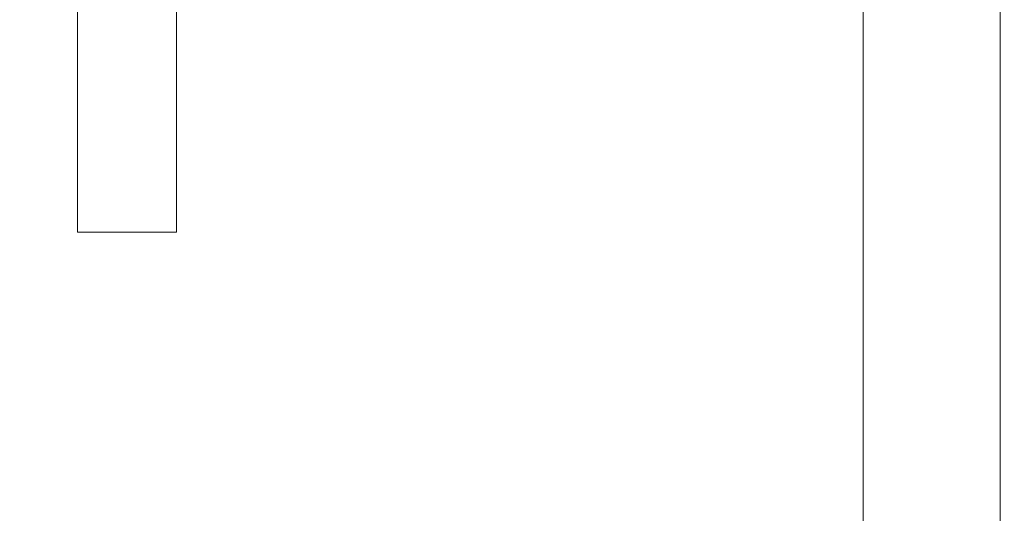
# Model space of a CAD drawing. Extents: x 158.4 to 214.8, y -60.4 to 37.
# Drawn here: x 208.9 to 209.8, y -49.7 to -49.3 of the extents above; entities that cross this region are included whole.
import ezdxf

# ---------------------------------------------------------------- set-up
doc = ezdxf.new("R2010")
doc.units = 0
doc.header["$LTSCALE"] = 0.25
doc.header["$MEASUREMENT"] = 0
doc.header["$PDSIZE"] = 0.093
doc.layers.get('DEFPOINTS').update_dxf_attribs({"linetype": 'CONTINUOUS', "lineweight": 18})
for name, color, linetype, lineweight in [('CROSS SECTION', 30, 'CONTINUOUS', 18), ('DIM', 3, 'CONTINUOUS', 18), ('DOUBLE', 7, 'CONTINUOUS', 70)]:
    doc.layers.add(name, color=color, linetype=linetype, lineweight=lineweight)
doc.styles.add('FENTRON', font='romans')
doc.dimstyles.new('STANDARD$0', dxfattribs={"dimtxt": 0.093, "dimasz": 0.093, "dimexe": 0.063, "dimexo": 0.094, "dimgap": 0.09, "dimtad": 0, "dimtoh": 1, "dimdec": 4, "dimzin": 3, "dimdsep": 46, "dimlunit": 5, "dimtxsty": 'FENTRON', "dimcen": 0.09, "dimclrd": 256, "dimclre": 256, "dimclrt": 256, "dimadec": 0, "dimazin": 0, "dimtfac": 1, "dimtdec": 4, "dimtmove": 0, "dimatfit": 3, "dimfxl": 1, "dimtolj": 1, "dimtzin": 0, "dimarcsym": 0})

# ---------------------------------------------------------------- blocks, each defined once
blk = doc.blocks.new('*D18')
at = {"layer": 'DEFPOINTS', "color": 0, "transparency": 16777216}
for p in [(209.3324, -48.19998), (209.83201, -50.07498), (213.86268, -50.07498)]:
    blk.add_point(p, dxfattribs=at)
at = {"layer": 'DIM', "lineweight": -2, "transparency": 16777216}
for p, q in [((213.86268, -47.45598), (213.86268, -46.71198)), ((210.0844, -48.19998), (214.36668, -48.19998)), ((213.86268, -48.19998), (213.86268, -50.07498)), ((210.58401, -50.07498), (214.36668, -50.07498)), ((213.86268, -50.81898), (213.86268, -51.56298)), ((213.86268, -51.56298), (213.11868, -51.56298))]:
    blk.add_line(p, q, dxfattribs=at)
at = {"layer": 'DIM', "transparency": 16777216}
for points in [[(213.73868, -47.45598), (213.98668, -47.45598), (213.86268, -48.19998)], [(213.73868, -50.81898), (213.98668, -50.81898), (213.86268, -50.07498)]]:
    blk.add_solid(points, dxfattribs=at)
at = {"layer": 'DIM', "transparency": 16777216, "insert": (211.63697, -51.56298), "char_height": 0.744, "attachment_point": 5, "style": 'FENTRON'}
blk.add_mtext('\\A1;1{\\H1x;\\S7/8;}"', dxfattribs=at)
blk = doc.blocks.new('*D19')
at = {"layer": 'DEFPOINTS', "color": 0, "transparency": 16777216}
for p in [(209.88996, -42.42096), (213.86268, -42.42096), (209.3324, -48.19998)]:
    blk.add_point(p, dxfattribs=at)
at = {"layer": 'DIM', "lineweight": -2, "transparency": 16777216}
for p, q in [((213.86268, -41.67696), (213.86268, -40.93296)), ((210.64196, -42.42096), (214.36668, -42.42096)), ((213.86268, -42.42096), (213.86268, -43.7579)), ((213.86268, -48.19998), (213.86268, -46.86304)), ((210.0844, -48.19998), (214.36668, -48.19998)), ((213.86268, -48.94398), (213.86268, -49.68798))]:
    blk.add_line(p, q, dxfattribs=at)
at = {"layer": 'DIM', "transparency": 16777216}
for points in [[(213.73868, -41.67696), (213.98668, -41.67696), (213.86268, -42.42096)], [(213.73868, -48.94398), (213.98668, -48.94398), (213.86268, -48.19998)]]:
    blk.add_solid(points, dxfattribs=at)
at = {"layer": 'DIM', "transparency": 16777216, "insert": (213.86268, -45.31047), "char_height": 0.744, "attachment_point": 5, "rotation": 90, "style": 'FENTRON'}
blk.add_mtext('\\A1;5{\\H1x;\\S3/4;}"', dxfattribs=at)
blk = doc.blocks.new('A$C3E3A4B30')
at = {"layer": 'DIM'}
blk.add_line((1.715, 11), (1.625, 11), dxfattribs=at)
for points in [[(1.625, 11), (1.625, 12), (4, 12), (4, 0), (0, 0)], [(1.715, 11), (1.715, 11.91), (3.91, 11.91), (3.91, 0.09), (0, 0.09)]]:
    blk.add_lwpolyline(points, dxfattribs=at)

msp = doc.modelspace()

# ---------------------------------------------------------------- linework, layer by layer
at = {"layer": 'CROSS SECTION'}
msp.add_lwpolyline([(209.8324, -44.07498), (209.8324, -47.93498), (209.8174, -47.94998), (209.8324, -47.96498), (209.83201, -50.07498), (209.7074, -50.07498), (209.7074, -48.19998), (207.5824, -48.19998), (207.5824, -47.88748, -1), (207.7074, -47.88748), (207.7074, -48.07498), (209.7074, -48.07498), (209.7074, -44.35498, 0.414214)], format="xyb", dxfattribs=at)

# ---------------------------------------------------------------- block references
at = {"layer": 'DOUBLE', "xscale": -1}
msp.add_blockref('A$C3E3A4B30', (210.7074, -60.44998), dxfattribs=at)

# ---------------------------------------------------------------- dimensions: what is measured, and where the dimension line sits
at = {"layer": 'DIM'}
for base, p2, picture, middle in [((213.86268, -42.42096), (209.88996, -42.42096), '*D19', (213.86268, -45.31047)), ((213.86268, -50.07498), (209.83201, -50.07498), '*D18', (211.63697, -51.56298))]:
    dim = msp.add_linear_dim(base=base, p1=(209.3324, -48.19998), p2=p2, angle=90, dimstyle='STANDARD$0', override={"dimscale": 8, "dimpost": '"'}, dxfattribs=at)
    dim.commit()
    dim.dimension.update_dxf_attribs({"geometry": picture, "text_midpoint": middle})

doc.saveas('drawing.dxf')
